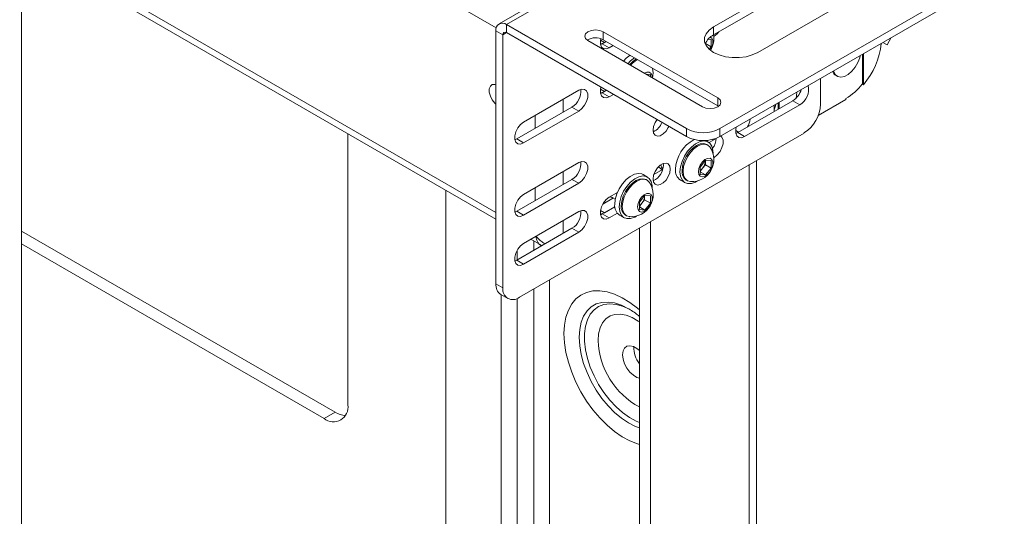
# Paper-space layout 'Sheet 4' of a CAD drawing. Units: millimetres. Extents: x 40 to 5544, y 959 to 5962.
# Drawn here: x 3660 to 3912, y 4394 to 4521 of the extents above; entities that cross this region are included whole.
import ezdxf

# ---------------------------------------------------------------- set-up
doc = ezdxf.new("R2010")
doc.units = ezdxf.units.MM

psp = doc.layouts.new('Sheet 4')

# ---------------------------------------------------------------- linework, layer by layer
at = {"color": 8, "linetype": 'Continuous', "lineweight": 18}
for p, q in [((3781.72, 4472.02), (3342.71, 4725.46)), ((3781.8, 4519.25), (3664.44, 4587)), ((3784.4, 4518.04), (3783.49, 4517.51)), ((3808.46, 4516.08), (3809.47, 4515.5)), ((3837.58, 4517.15), (3837.46, 4517.22)), ((3808.46, 4503.55), (3809.47, 4502.96)), ((3798.94, 4497.7), (3798.94, 4500.97)), ((3791.72, 4496.81), (3791.72, 4493.54)), ((3843.07, 4492.96), (3843.76, 4492.55)), ((3837.58, 4486.12), (3837.46, 4486.19)), ((3846.56, 4484.27), (3846.56, 4321.52)), ((3798.94, 4479.21), (3798.94, 4482.47)), ((3791.72, 4478.31), (3791.72, 4475.04)), ((3808.46, 4472.52), (3809.47, 4471.94)), ((3798.94, 4466.67), (3798.94, 4469.94))]:
    psp.add_line(p, q, dxfattribs=at)
at = {"color": 7, "linetype": 'Continuous', "lineweight": 18}
for p, q in [((3343.09, 4723.51), (3781.72, 4470.3)), ((3863.82, 4567.21), (3782.5, 4520.27)), ((3865.72, 4567.02), (3784.4, 4520.08)), ((3660.31, 4007.23), (3660.31, 4540.39)), ((3866.73, 4536.42), (3837.42, 4519.5)), ((3866.73, 4534.38), (3837.42, 4517.46)), ((3911.83, 4535.51), (3838.99, 4493.46)), ((3911.83, 4533.47), (3838.99, 4491.42)), ((3848.73, 4512.97), (3878.04, 4529.89)), ((3783.49, 4517.51), (3781.72, 4518.53)), ((3781.72, 4518.53), (3781.72, 4453.77)), ((3830.51, 4493.46), (3784.4, 4520.08)), ((3784.4, 4520.08), (3784.4, 4518.04)), ((3837.42, 4517.46), (3837.42, 4519.5)), ((3783.49, 4517.51), (3783.49, 4452.75)), ((3830.51, 4491.42), (3784.4, 4518.04)), ((3805.25, 4515.99), (3834.56, 4499.07)), ((3838.48, 4501.33), (3809.17, 4518.25)), ((3809.17, 4516.21), (3809.17, 4518.25)), ((3838.48, 4499.29), (3809.17, 4516.21)), ((3836.02, 4516.37), (3836.8, 4516.3)), ((3836.8, 4516.3), (3836.8, 4514.41)), ((3837.48, 4517.09), (3837.58, 4517.15)), ((3882.9, 4516.77), (3881.82, 4514.9)), ((3808.94, 4515.19), (3808.46, 4514.97)), ((3809.94, 4515.77), (3808.94, 4515.19)), ((3810.71, 4514.17), (3808.94, 4515.19)), ((3809.94, 4515.77), (3809.47, 4515.5)), ((3810.71, 4514.17), (3811.71, 4514.75)), ((3835.33, 4515.26), (3835.28, 4515.2)), ((3835.33, 4515.34), (3835.33, 4515.26)), ((3835.33, 4515.26), (3836.8, 4514.41)), ((3836.8, 4514.41), (3836.29, 4513.78)), ((3881.82, 4514.9), (3880.74, 4515.52)), ((3881.82, 4514.9), (3880.74, 4515.52)), ((3875.49, 4512.49), (3875.49, 4504.86)), ((3875.77, 4504.7), (3875.77, 4512.66)), ((3820.08, 4507.42), (3821.24, 4507.32)), ((3821.24, 4507.32), (3821.24, 4506.75)), ((3864.8, 4506.32), (3864.8, 4499.7)), ((3868.75, 4507.04), (3869.03, 4506.87)), ((3875.77, 4504.7), (3875.49, 4504.86)), ((3802.93, 4503.28), (3788.79, 4495.11)), ((3808.94, 4502.66), (3808.46, 4502.44)), ((3809.99, 4503.27), (3808.94, 4502.66)), ((3810.71, 4501.64), (3808.94, 4502.66)), ((3809.99, 4503.27), (3809.47, 4502.96)), ((3810.71, 4501.64), (3811.76, 4502.24)), ((3838.48, 4499.29), (3838.48, 4501.33)), ((3871.25, 4500.91), (3864.21, 4496.85)), ((3871.25, 4501.16), (3871.25, 4500.91)), ((3801.16, 4498.99), (3787.02, 4490.82)), ((3801.16, 4498.99), (3802.93, 4497.97)), ((3838.66, 4499.18), (3838.48, 4499.29)), ((3857.73, 4500.62), (3843.59, 4492.45)), ((3845.36, 4491.43), (3859.5, 4499.6)), ((3852.96, 4497.86), (3852.96, 4499.48)), ((3853.92, 4500.04), (3853.92, 4498.42)), ((3854.21, 4498.58), (3854.21, 4500.21)), ((3857.73, 4500.62), (3859.5, 4499.6)), ((3788.79, 4489.8), (3802.93, 4497.97)), ((3830.51, 4491.42), (3830.51, 4493.46)), ((3838.99, 4493.46), (3838.99, 4491.42)), ((3743.82, 4422.8), (3743.82, 4492.18)), ((3787.02, 4490.82), (3786.54, 4490.61)), ((3787.02, 4490.82), (3788.79, 4489.8)), ((3860.56, 4492.35), (3787.73, 4450.3)), ((3836.31, 4489.88), (3838.1, 4490.91)), ((3843.59, 4492.45), (3843.11, 4492.23)), ((3843.59, 4492.45), (3845.36, 4491.43)), ((3836.05, 4490.05), (3835.4, 4490.43)), ((3835.93, 4490.47), (3835.62, 4490.3)), ((3835.95, 4489.25), (3835.68, 4489.4)), ((3837.48, 4486.06), (3837.58, 4486.12)), ((3802.93, 4484.78), (3788.79, 4476.62)), ((3823.9, 4483.21), (3824.33, 4482.96)), ((3824.57, 4484.13), (3824.53, 4484.56)), ((3833.97, 4483.64), (3835.39, 4485.39)), ((3833.97, 4481.75), (3833.97, 4483.64)), ((3834.62, 4483.35), (3833.97, 4482.54)), ((3835.33, 4484.23), (3834.62, 4483.35)), ((3835.33, 4485.17), (3835.32, 4485.32)), ((3835.33, 4485.32), (3835.33, 4485.17)), ((3835.33, 4485.17), (3835.33, 4484.23)), ((3835.33, 4484.23), (3836.8, 4483.38)), ((3835.39, 4485.39), (3836.8, 4485.27)), ((3836.8, 4483.38), (3835.39, 4481.62)), ((3836.8, 4485.27), (3836.8, 4483.38)), ((3848.38, 4322.57), (3848.38, 4485.32)), ((3820.5, 4481.07), (3819.37, 4481.73)), ((3822.14, 4481.7), (3824.38, 4482.99)), ((3833.97, 4482.44), (3835.39, 4481.62)), ((3835.39, 4481.62), (3833.97, 4481.75)), ((3801.16, 4480.49), (3787.02, 4472.33)), ((3788.79, 4471.31), (3802.93, 4479.47)), ((3801.16, 4480.49), (3802.93, 4479.47)), ((3820.39, 4480.27), (3820.12, 4480.42)), ((3828.92, 4480.31), (3830.05, 4479.66)), ((3830.43, 4480.31), (3830.7, 4480.15)), ((3768.92, 3940.35), (3768.92, 4477.69)), ((3809.05, 4474.14), (3811.77, 4475.72)), ((3812.8, 4477.12), (3810.71, 4475.92)), ((3811.07, 4476.12), (3812.27, 4475.43)), ((3818.42, 4474.66), (3819.83, 4476.41)), ((3819.77, 4476.19), (3819.77, 4476.34)), ((3819.77, 4476.34), (3819.77, 4476.19)), ((3819.77, 4476.19), (3819.77, 4475.25)), ((3819.83, 4476.41), (3821.24, 4476.29)), ((3821.24, 4476.29), (3821.24, 4474.4)), ((3812.16, 4473.49), (3808.94, 4471.63)), ((3812.16, 4473.49), (3809.47, 4471.94)), ((3818.42, 4472.77), (3818.42, 4474.66)), ((3819.07, 4474.37), (3818.42, 4473.56)), ((3818.42, 4473.46), (3819.83, 4472.64)), ((3819.77, 4475.25), (3819.07, 4474.37)), ((3819.77, 4475.25), (3821.24, 4474.4)), ((3821.24, 4474.4), (3819.83, 4472.64)), ((3787.02, 4472.33), (3786.54, 4472.11)), ((3787.02, 4472.33), (3788.79, 4471.31)), ((3802.93, 4472.25), (3788.79, 4464.08)), ((3808.94, 4471.63), (3808.46, 4471.41)), ((3810.71, 4470.61), (3808.94, 4471.63)), ((3810.71, 4470.61), (3812.8, 4471.82)), ((3813.37, 4471.33), (3814.5, 4470.68)), ((3814.87, 4471.33), (3815.14, 4471.17)), ((3819.83, 4472.64), (3818.42, 4472.77)), ((3818.42, 4468.02), (3818.42, 3929.18)), ((3821.24, 4469.65), (3821.24, 3936.56)), ((3660.31, 4467.25), (3740.56, 4420.92)), ((3801.16, 4467.96), (3787.02, 4459.8)), ((3788.79, 4458.78), (3802.93, 4466.94)), ((3801.16, 4467.96), (3802.93, 4466.94)), ((3660.31, 4463.99), (3737.74, 4419.29)), ((3790.63, 4465.15), (3793.45, 4463.52)), ((3791.37, 4464.72), (3791.37, 4462.31)), ((3787.13, 4459.86), (3787.13, 4462.3)), ((3787.02, 4459.8), (3786.54, 4459.58)), ((3787.02, 4459.8), (3788.79, 4458.78)), ((3781.72, 4453.77), (3783.49, 4452.75)), ((3795.44, 3939.33), (3795.44, 4454.75)), ((3782.96, 4451.03), (3784.73, 4450.01)), ((3783.06, 3932.19), (3783.06, 4450.97)), ((3791.37, 4452.41), (3791.37, 3936.99)), ((3787.13, 3934.54), (3787.13, 4450.01)), ((3815.67, 4447.38), (3816.13, 4447.1)), ((3740.56, 4420.92), (3737.74, 4419.29))]:
    psp.add_line(p, q, dxfattribs=at)
at = {"color": 7, "linetype": 'Continuous', "lineweight": 18, "flags": 128}
for points in [[(3809.17, 4518.25), (3808.27, 4518.6), (3807.21, 4518.72), (3806.15, 4518.6), (3805.25, 4518.25), (3804.64, 4517.73), (3804.43, 4517.12), (3804.64, 4516.51), (3805.25, 4515.99)], [(3837.42, 4519.5), (3836.3, 4518.69), (3835.53, 4517.76), (3835.13, 4516.75), (3835.13, 4515.71), (3835.53, 4514.71), (3836.3, 4513.77), (3837.42, 4512.97), (3838.82, 4512.32), (3840.43, 4511.87), (3842.18, 4511.64), (3843.97, 4511.64), (3845.72, 4511.87), (3847.33, 4512.32), (3848.73, 4512.97)], [(3808.54, 4516.43), (3808.45, 4515.98), (3808.45, 4515.06), (3808.72, 4514.35), (3809.23, 4513.94), (3809.92, 4513.88), (3810.71, 4514.17)], [(3836.56, 4513.55), (3836.97, 4514.32), (3837.21, 4515.2), (3837.21, 4515.98), (3836.97, 4516.58), (3836.57, 4516.87)], [(3837.58, 4517.15), (3838.36, 4517.76), (3838.79, 4518.25)], [(3809.47, 4515.5), (3808.69, 4515.2), (3808.43, 4515.19)], [(3816.03, 4512.25), (3815.05, 4511.46), (3814.36, 4510.72)], [(3817.16, 4511.6), (3816.19, 4510.81), (3815.5, 4510.07)], [(3874.96, 4512.19), (3874.82, 4511.6), (3874.35, 4510.36), (3873.67, 4509.18), (3872.83, 4508.15), (3871.89, 4507.35), (3870.93, 4506.83), (3870.01, 4506.64), (3869.21, 4506.78), (3868.58, 4507.26), (3868.16, 4508.02), (3868.1, 4508.23)], [(3821.82, 4506.42), (3821.94, 4507.76), (3821.78, 4508.93)], [(3821.68, 4506.5), (3821.66, 4507), (3821.41, 4507.6), (3820.95, 4507.91), (3820.34, 4507.91), (3819.72, 4507.63)], [(3781.72, 4504.71), (3781.43, 4504.78), (3780.77, 4504.72), (3780.28, 4504.33), (3780.02, 4503.65), (3780.02, 4502.78), (3780.28, 4501.8), (3780.77, 4500.84), (3781.43, 4500.02), (3781.72, 4499.76)], [(3802.93, 4497.97), (3803.72, 4498.58), (3804.41, 4499.44), (3804.92, 4500.44), (3805.19, 4501.47), (3805.19, 4502.39), (3804.92, 4503.1), (3804.41, 4503.51), (3803.72, 4503.57), (3802.93, 4503.28)], [(3808.58, 4504.08), (3808.45, 4503.45), (3808.45, 4502.52), (3808.72, 4501.82), (3809.23, 4501.41), (3809.92, 4501.34), (3810.71, 4501.64)], [(3809.47, 4502.96), (3808.69, 4502.67), (3808.43, 4502.65)], [(3834.56, 4499.07), (3835.46, 4498.72), (3836.52, 4498.6), (3837.58, 4498.72), (3838.48, 4499.07), (3839.08, 4499.59), (3839.29, 4500.2), (3839.08, 4500.81), (3838.48, 4501.33)], [(3858.76, 4502.83), (3858.66, 4501.96), (3858.55, 4501.26)], [(3853.39, 4499.74), (3853.3, 4499.31), (3852.96, 4498.31)], [(3822.94, 4495.79), (3822.46, 4495.03), (3822.08, 4494.05), (3821.95, 4493.11), (3822.08, 4492.32), (3822.46, 4491.78), (3823.05, 4491.55), (3823.76, 4491.66), (3824.52, 4492.1), (3825.24, 4492.81), (3825.82, 4493.72), (3825.97, 4494.04)], [(3788.79, 4495.11), (3788, 4494.5), (3787.31, 4493.64), (3786.8, 4492.64), (3786.53, 4491.61), (3786.53, 4490.69), (3786.8, 4489.98), (3787.31, 4489.57), (3788, 4489.51), (3788.79, 4489.8)], [(3843.23, 4493.87), (3843.09, 4493.24), (3843.09, 4492.32), (3843.37, 4491.61), (3843.88, 4491.2), (3844.57, 4491.14), (3845.36, 4491.43)], [(3837.22, 4490.71), (3837.21, 4490.66), (3837.2, 4490.39)], [(3837.58, 4486.12), (3838.36, 4486.74), (3839.06, 4487.59), (3839.57, 4488.6), (3839.84, 4489.62), (3839.84, 4490.54), (3839.57, 4491.25), (3839.24, 4491.57)], [(3837.29, 4487.07), (3837.26, 4487.9), (3837, 4488.94), (3836.49, 4489.72), (3835.76, 4490.19), (3834.86, 4490.33), (3833.85, 4490.13), (3832.79, 4489.59), (3831.74, 4488.76), (3830.78, 4487.68), (3829.96, 4486.42), (3829.34, 4485.07), (3828.94, 4483.7), (3828.81, 4482.41), (3828.81, 4482.41)], [(3835.68, 4489.4), (3834.91, 4489.64), (3834.01, 4489.55), (3833.05, 4489.14), (3832.09, 4488.44), (3831.2, 4487.5), (3830.43, 4486.37), (3829.84, 4485.14), (3829.47, 4483.9), (3829.34, 4482.71)], [(3836.58, 4488.64), (3836.54, 4488.7), (3835.95, 4489.25), (3835.18, 4489.49), (3834.28, 4489.4), (3833.32, 4488.99), (3832.36, 4488.29), (3831.47, 4487.34), (3830.7, 4486.22), (3830.11, 4484.99), (3829.74, 4483.74), (3829.61, 4482.56)], [(3833.53, 4482.44), (3833.66, 4481.74), (3834.02, 4481.27), (3834.56, 4481.11), (3835.22, 4481.28), (3835.89, 4481.74), (3836.51, 4482.44), (3836.97, 4483.29), (3837.21, 4484.17), (3837.21, 4484.96), (3836.97, 4485.55), (3836.51, 4485.87), (3835.89, 4485.86), (3835.22, 4485.54), (3834.56, 4484.95), (3834.02, 4484.16), (3833.66, 4483.28), (3833.53, 4482.44)], [(3802.93, 4479.47), (3803.72, 4480.09), (3804.41, 4480.95), (3804.92, 4481.95), (3805.19, 4482.97), (3805.19, 4483.89), (3804.92, 4484.6), (3804.41, 4485.01), (3803.72, 4485.07), (3802.93, 4484.78)], [(3826.34, 4483.11), (3826.2, 4483.89), (3825.82, 4484.44), (3825.24, 4484.66), (3824.52, 4484.55), (3823.76, 4484.11), (3823.05, 4483.4), (3822.46, 4482.5), (3822.08, 4481.52), (3821.95, 4480.57), (3822.08, 4479.78), (3822.46, 4479.24), (3823.05, 4479.01), (3823.76, 4479.13), (3824.52, 4479.57), (3825.24, 4480.28), (3825.82, 4481.18), (3826.2, 4482.16), (3826.34, 4483.11)], [(3823.32, 4483.71), (3823.81, 4483.27), (3823.9, 4483.21)], [(3819.37, 4481.73), (3819.07, 4481.87), (3818.17, 4482), (3817.16, 4481.8), (3816.1, 4481.26), (3815.05, 4480.43), (3814.09, 4479.35), (3813.27, 4478.1), (3812.65, 4476.74), (3812.26, 4475.37), (3812.12, 4474.08)], [(3821.73, 4478.09), (3821.71, 4478.92), (3821.44, 4479.96), (3820.93, 4480.74), (3820.2, 4481.21), (3819.3, 4481.35), (3818.29, 4481.15), (3817.23, 4480.61), (3816.19, 4479.78), (3815.22, 4478.7), (3814.4, 4477.44), (3813.78, 4476.09), (3813.39, 4474.72), (3813.25, 4473.43), (3813.25, 4473.43)], [(3820.12, 4480.42), (3819.35, 4480.66), (3818.46, 4480.57), (3817.5, 4480.16), (3816.54, 4479.46), (3815.64, 4478.52), (3814.87, 4477.39), (3814.28, 4476.16), (3813.91, 4474.92), (3813.78, 4473.73)], [(3828.81, 4482.41), (3828.94, 4481.27), (3829.34, 4480.35), (3829.96, 4479.72), (3830.78, 4479.41), (3831.74, 4479.44), (3832.79, 4479.81), (3833.26, 4480.08)], [(3829.61, 4482.56), (3829.74, 4481.52), (3830.11, 4480.7), (3830.7, 4480.15), (3831.47, 4479.92), (3831.54, 4479.91)], [(3821.02, 4479.66), (3820.98, 4479.72), (3820.39, 4480.27), (3819.62, 4480.5), (3818.73, 4480.42), (3817.77, 4480.01), (3816.81, 4479.31), (3815.91, 4478.36), (3815.14, 4477.24), (3814.55, 4476.01), (3814.18, 4474.76), (3814.05, 4473.58)], [(3788.79, 4476.62), (3788, 4476), (3787.31, 4475.14), (3786.8, 4474.14), (3786.53, 4473.12), (3786.53, 4472.2), (3786.8, 4471.49), (3787.31, 4471.08), (3788, 4471.02), (3788.79, 4471.31)], [(3810.71, 4475.92), (3809.92, 4475.3), (3809.23, 4474.44), (3808.72, 4473.44), (3808.45, 4472.42), (3808.45, 4471.5), (3808.72, 4470.79), (3809.23, 4470.38), (3809.92, 4470.32), (3810.71, 4470.61)], [(3810.88, 4476), (3811.35, 4475.86), (3811.53, 4475.85)], [(3817.97, 4473.46), (3818.1, 4472.76), (3818.46, 4472.29), (3819, 4472.13), (3819.66, 4472.3), (3820.34, 4472.76), (3820.95, 4473.46), (3821.41, 4474.31), (3821.66, 4475.19), (3821.66, 4475.98), (3821.41, 4476.57), (3820.95, 4476.88), (3820.34, 4476.88), (3819.66, 4476.56), (3819, 4475.97), (3818.46, 4475.18), (3818.1, 4474.3), (3817.97, 4473.46)], [(3813.25, 4473.43), (3813.39, 4472.29), (3813.78, 4471.37), (3814.4, 4470.74), (3815.22, 4470.43), (3816.19, 4470.46), (3817.23, 4470.83), (3817.7, 4471.1)], [(3814.05, 4473.58), (3814.18, 4472.54), (3814.55, 4471.72), (3815.14, 4471.17), (3815.91, 4470.94), (3815.98, 4470.93)], [(3802.93, 4466.94), (3803.72, 4467.55), (3804.41, 4468.41), (3804.92, 4469.42), (3805.19, 4470.44), (3805.19, 4471.36), (3804.92, 4472.07), (3804.41, 4472.48), (3803.72, 4472.54), (3802.93, 4472.25)], [(3809.47, 4471.94), (3808.69, 4471.64), (3808.43, 4471.62)], [(3788.79, 4464.08), (3788, 4463.47), (3787.31, 4462.61), (3786.8, 4461.61), (3786.53, 4460.58), (3786.53, 4459.66), (3786.8, 4458.95), (3787.31, 4458.54), (3788, 4458.48), (3788.79, 4458.78)], [(3818.42, 4436.65), (3817.81, 4437.16), (3816.9, 4437.69), (3816.02, 4437.9), (3815.25, 4437.77), (3814.65, 4437.32), (3814.27, 4436.58), (3814.14, 4435.61), (3814.27, 4434.49), (3814.65, 4433.3), (3815.25, 4432.16), (3816.02, 4431.14), (3816.9, 4430.34), (3817.81, 4429.81), (3818.42, 4429.63)]]:
    psp.add_lwpolyline(points, dxfattribs=at)
at = {"color": 8, "linetype": 'Continuous', "lineweight": 18, "flags": 128}
for points in [[(3818.42, 4447.08), (3817.95, 4447.48), (3816.01, 4448.96), (3814.03, 4450.18), (3812.07, 4451.09), (3810.15, 4451.69), (3808.29, 4451.98), (3806.54, 4451.93), (3804.93, 4451.56), (3803.47, 4450.87), (3802.19, 4449.88), (3801.11, 4448.59), (3800.25, 4447.03), (3799.63, 4445.23), (3799.25, 4443.21), (3799.13, 4441.01)], [(3803.02, 4440.08), (3803.15, 4442.08), (3803.53, 4443.9), (3804.16, 4445.49), (3805.02, 4446.82), (3806.11, 4447.86), (3807.38, 4448.6), (3808.83, 4449.01), (3810.41, 4449.1), (3812.1, 4448.85), (3813.87, 4448.27), (3815.67, 4447.38), (3815.67, 4447.38)], [(3816, 4447.18), (3815.88, 4447.25), (3814.14, 4448.03), (3812.45, 4448.5), (3810.84, 4448.64), (3809.34, 4448.45), (3807.99, 4447.93), (3806.83, 4447.1), (3805.86, 4445.97), (3805.12, 4444.57), (3804.61, 4442.92), (3804.36, 4441.07), (3804.36, 4439.05), (3804.61, 4436.9), (3805.12, 4434.67), (3805.86, 4432.41), (3806.83, 4430.17), (3807.99, 4427.99), (3809.34, 4425.92), (3810.84, 4424), (3812.45, 4422.28), (3814.14, 4420.79), (3815.88, 4419.56), (3817.63, 4418.63), (3818.42, 4418.3)], [(3807.86, 4439.23), (3807.99, 4440.96), (3808.37, 4442.5), (3809, 4443.79), (3809.86, 4444.81), (3810.92, 4445.53), (3812.16, 4445.93), (3813.54, 4445.99), (3815.02, 4445.73), (3816.57, 4445.13), (3818.14, 4444.23), (3818.42, 4444.03)], [(3799.13, 4441.01), (3799.25, 4438.66), (3799.63, 4436.21), (3800.25, 4433.68), (3801.11, 4431.14), (3802.19, 4428.61), (3803.47, 4426.13), (3804.93, 4423.76), (3806.54, 4421.52), (3808.29, 4419.45), (3810.15, 4417.6), (3812.07, 4415.98), (3814.03, 4414.63), (3816.01, 4413.56), (3817.95, 4412.8), (3818.42, 4412.67)], [(3818.42, 4416.93), (3817.47, 4417.28), (3815.67, 4418.17), (3813.87, 4419.36), (3812.1, 4420.82), (3810.41, 4422.52), (3808.83, 4424.43), (3807.38, 4426.52), (3806.11, 4428.73), (3805.02, 4431.02), (3804.16, 4433.35), (3803.53, 4435.67), (3803.15, 4437.92), (3803.02, 4440.08)]]:
    psp.add_lwpolyline(points, dxfattribs=at)
at = {"color": 7, "linetype": 'Continuous', "lineweight": 18}
for centre, radius, start, end in [((3783.36, 4518.79), 1.66, 50.7967, 189.214), ((3784.05, 4517.6), 0.568, 50.7967, 189.214), ((3807.22, 4512.66), 4.06, 61.184, 121.9472), ((3839.48, 4513.35), 4.59, 116.584, 156.573), ((3831.85, 4516.58), 5.65, 327.2136, 8.9851), ((3860.85, 4517.39), 19.59, 319.6207, 353.8283), ((3820.63, 4505.82), 6.21, 118.2756, 139.6984), ((3820.9, 4505.67), 6.21, 118.2756, 139.6984), ((3869.84, 4508.76), 2.04, 198.4977, 237.765), ((3798.86, 4502.95), 4.58, 300.1331, 6.8451), ((3854.95, 4504.9), 5.11, 303.0251, 343.6553), ((3857.38, 4503.42), 4.37, 298.939, 14.0857), ((3862.95, 4514.95), 16.09, 301.0315, 321.1811), ((3855.59, 4500.12), 9.22, 302.6055, 357.3945), ((3842.05, 4496.31), 4.73, 329.6994, 355.1417), ((3820.19, 4496.58), 4.3, 294.7335, 339.2661), ((3834.75, 4501.65), 9.22, 242.6097, 297.3903), ((3834.75, 4499.61), 9.22, 242.6097, 297.3903), ((3833.15, 4491.36), 4.97, 323.8985, 355.8281), ((3836.63, 4482.75), 8.96, 117.8735, 178.0329), ((3831.85, 4485.55), 5.65, 266.8153, 33.1901), ((3798.86, 4484.45), 4.58, 300.1331, 6.8451), ((3820.17, 4484.15), 4.4, 294.3992, 359.6831), ((3826.82, 4484.87), 2.98, 192.5761, 216.2296), ((3832.54, 4484.98), 2.64, 302.767, 321.9377), ((3832.26, 4485.32), 3.07, 320.2279, 357.3607), ((3830.55, 4482.7), 2.89, 172.8913, 235.7966), ((3831.83, 4482.39), 2.51, 172.6245, 236.0633), ((3816.3, 4476.57), 5.65, 266.8153, 33.1901), ((3816.71, 4476.34), 3.07, 320.2279, 357.3607), ((3814.99, 4473.72), 2.89, 172.8913, 235.7966), ((3816.27, 4473.41), 2.51, 172.6245, 236.0633), ((3816.99, 4476), 2.64, 302.767, 321.9377), ((3798.86, 4471.92), 4.58, 300.1331, 6.8451), ((3784.66, 4453.45), 2.96, 173.7012, 234.9867), ((3786.07, 4452.33), 2.62, 170.786, 309.2033), ((3823.57, 4437.4), 6.58, 177.8003, 218.5254), ((3740.11, 4422.2), 3.76, 230.7967, 9.214), ((3743.45, 4425.49), 5.4, 237.749, 267.5057)]:
    psp.add_arc(centre, radius, start, end, dxfattribs=at)
at = {"color": 8, "linetype": 'Continuous', "lineweight": 18}
psp.add_arc((3827.93, 4439.92), 20.08, 181.9785, 241.727, dxfattribs=at)
at = {"color": 7, "linetype": 'Continuous', "lineweight": 18}
for points, knots in [([(3791.87, 4465.86), (3792, 4465.43), (3792.32, 4464.45), (3792.95, 4463.66), (3793.45, 4463.52), (3793.45, 4463.52)], [0, 0, 0, 0, 0.432913, 0.999884, 1, 1, 1, 1]), ([(3794.22, 4463.95), (3793.9, 4464.18), (3793.28, 4464.62), (3792.53, 4465.29), (3792.14, 4465.75), (3791.99, 4465.93)], [0, 0, 0, 0, 0.395354, 0.762497, 1, 1, 1, 1]), ([(3816.08, 4447.13), (3816.53, 4446.84), (3817.29, 4446.35), (3818.08, 4445.68), (3818.42, 4445.39)], [0, 0, 0, 0, 0.5790092, 1, 1, 1, 1])]:
    psp.add_open_spline(points, degree=3, knots=knots, dxfattribs=at)

doc.saveas('drawing.dxf')
